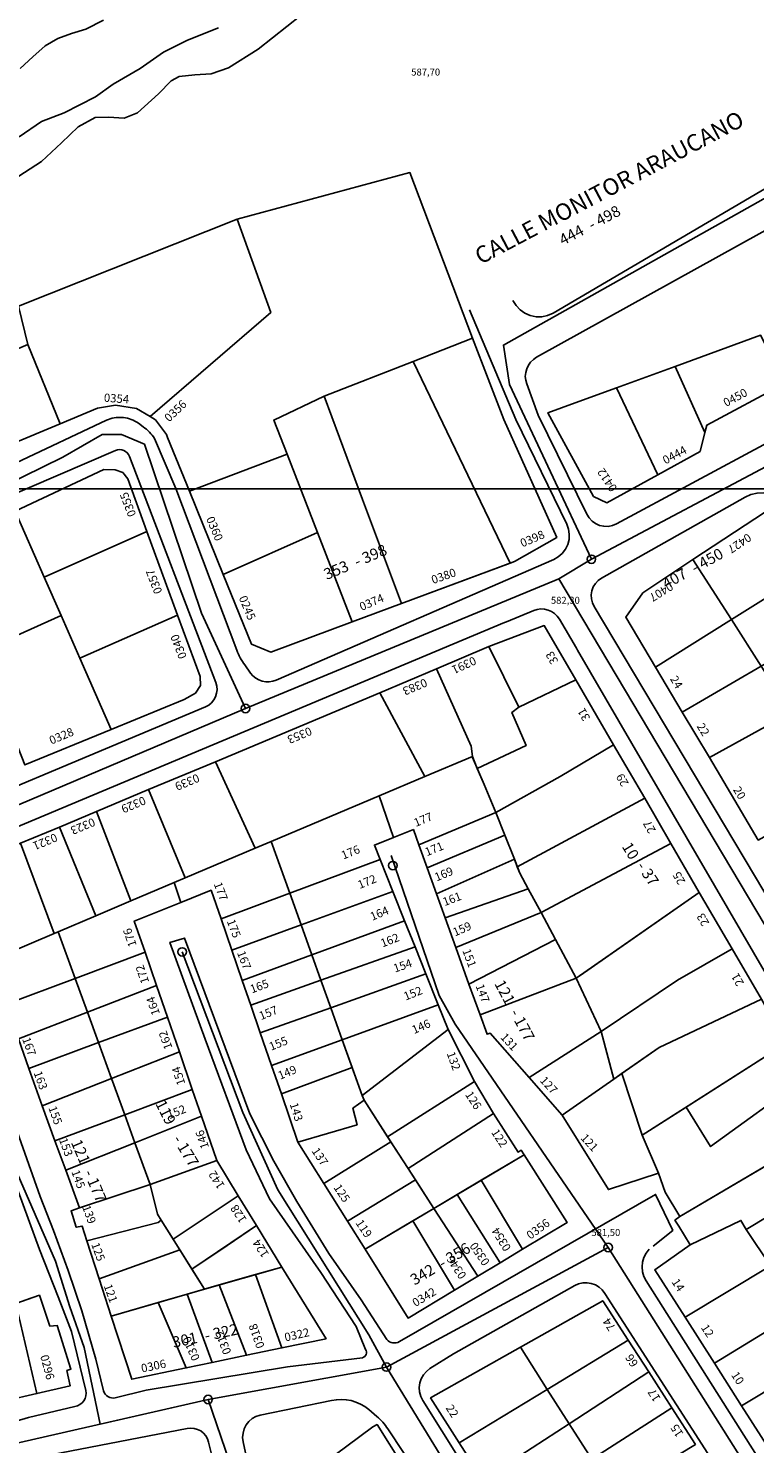
# Model space of a CAD drawing. Extents: x 346587 to 353930, y 6297400 to 6304834.
# Drawn here: x 348357 to 348488, y 6299628 to 6299883 of the extents above; entities that cross this region are included whole.
import ezdxf

# ---------------------------------------------------------------- set-up
doc = ezdxf.new("R2010")
doc.units = 0
doc.header["$MEASUREMENT"] = 0
doc.layers.get('0').update_dxf_attribs({"linetype": 'CONTINUOUS'})
for name, color, linetype in [('1010', 7, 'CONTINUOUS'), ('1400', 7, 'CONTINUOUS'), ('1500', 7, 'CONTINUOUS'), ('2000', 7, 'CONTINUOUS'), ('2510', 7, 'CONTINUOUS'), ('LIMITE_PREDIAL', 7, 'CONTINUOUS')]:
    doc.layers.add(name, color=color, linetype=linetype)

msp = doc.modelspace()

# ---------------------------------------------------------------- linework, layer by layer
at = {"color": 3}
for points in [[(348100, 6299800), (349000, 6299800), (349000, 6300400), (348100, 6300400), (348100, 6299800)], [(348100, 6299200), (349000, 6299200), (349000, 6299800), (348100, 6299800), (348100, 6299200)]]:
    msp.add_lwpolyline(points, dxfattribs=at)
at = {"color": 1}
for points in [[(348405.89, 6299885.32), (348398.15, 6299879.21), (348392.81, 6299875.79), (348389.7, 6299874.74), (348386.74, 6299874.53), (348383.95, 6299874.26), (348382.48, 6299873.47), (348380.21, 6299871.11), (348376.43, 6299867.7), (348374.04, 6299866.75), (348371.22, 6299866.92), (348368.83, 6299866.86), (348365.77, 6299865.21), (348362.74, 6299862.28), (348359.14, 6299858.96), (348354.03, 6299855.65)], [(348355.13, 6299863.4), (348359.12, 6299866.14), (348363.24, 6299867.73), (348368.87, 6299870.58), (348372.03, 6299872.85), (348376.95, 6299875.67), (348381.12, 6299878.63), (348385.42, 6299880.83), (348391.05, 6299883.02)], [(348355.3, 6299875.71), (348357.61, 6299877.81), (348359.84, 6299879.78), (348362.1, 6299881.12), (348364.53, 6299881.98), (348367.14, 6299882.79), (348370.29, 6299884.39)]]:
    msp.add_lwpolyline(points, dxfattribs=at)
at = {"color": 10}
for points in [[(348518.06, 6299868.41), (348442.34, 6299825.86), (348443.47, 6299818.78), (348458.21, 6299787.29)], [(348395.91, 6299760.4), (348387.99, 6299777.6), (348377.69, 6299808.01), (348373.57, 6299809.77), (348370.05, 6299809.77), (348362.99, 6299805.66), (348324.2, 6299786.63), (348290.7, 6299767.82), (348258.37, 6299745.26), (348250.73, 6299738.21), (348248.97, 6299734.68), (348248.97, 6299732.92), (348261.31, 6299703.31)], [(348458.21, 6299787.29), (348492.6, 6299805.58)], [(348395.91, 6299760.4), (348452.34, 6299783.76), (348458.21, 6299787.29)], [(348505.65, 6299694.17), (348452.34, 6299783.76), (348458.21, 6299787.29)], [(348261.31, 6299703.31), (348395.91, 6299760.4)], [(348461.23, 6299663.3), (348433.64, 6299703.51), (348430.77, 6299708.68), (348422.11, 6299733.94)], [(348421.29, 6299641.75), (348418.12, 6299647.54), (348401.74, 6299673.69), (348395.42, 6299687.6), (348384.5, 6299716.55)], [(348389.16, 6299635.91), (348369.73, 6299631.47), (348366.83, 6299645.3), (348364.28, 6299652.59), (348361.65, 6299660.82), (348344.13, 6299700.94)], [(348461.23, 6299663.3), (348421.29, 6299641.75)], [(348519.11, 6299566.04), (348520.95, 6299568.64), (348461.23, 6299663.3)], [(348421.29, 6299641.75), (348389.16, 6299635.91)], [(348485.4, 6299536.95), (348421.29, 6299641.75)], [(348389.16, 6299635.91), (348350.45, 6299627.06)], [(348453.42, 6299513.11), (348447.71, 6299522.08), (348433.39, 6299546.59), (348420.71, 6299567.14), (348408.03, 6299586.57), (348402.4, 6299597.27), (348389.16, 6299635.91)]]:
    msp.add_lwpolyline(points, dxfattribs=at)
at = {"layer": '1400', "color": 2}
for points in [[(348425.5, 6299856.96), (348436.78, 6299827.11), (348442.44, 6299812.46), (348451.94, 6299791.21), (348444.36, 6299786.87), (348423.98, 6299779.31), (348415.13, 6299776.02), (348400.43, 6299770.57), (348396.97, 6299772), (348391.89, 6299784.51), (348385.79, 6299799.54), (348381.87, 6299809.22), (348381.65, 6299809.75), (348379.66, 6299812.43), (348378.73, 6299812.99), (348376.24, 6299814.46), (348372.45, 6299815.05), (348369.26, 6299814.52), (348362.52, 6299811.69), (348353.46, 6299807.89)], [(348355.01, 6299832.91), (348394.38, 6299848.55), (348425.5, 6299856.96)], [(348488.67, 6299827.64), (348473.28, 6299822.03), (348462.73, 6299818.18), (348455.26, 6299815.46), (348450.35, 6299813.67), (348458.6, 6299798.62), (348460.98, 6299797.43), (348465.22, 6299799.77), (348470.13, 6299802.49), (348477.77, 6299806.72), (348478.65, 6299810.15), (348478.99, 6299811.45), (348493.09, 6299818.98)], [(348354.43, 6299795.94), (348370.38, 6299803.45)], [(348370.38, 6299803.45), (348372.4, 6299803.4), (348373.79, 6299802.94), (348374.68, 6299801.78), (348378.14, 6299792.31), (348383.66, 6299777.23), (348387.71, 6299766.15), (348387.81, 6299764.53), (348386.88, 6299763.19), (348384.85, 6299762.05), (348371.69, 6299756.63), (348356.14, 6299750.23)], [(348464.39, 6299776.85), (348467.46, 6299781.25), (348476.49, 6299787.22), (348489.54, 6299795.85)], [(348355.37, 6299736.12), (348362.37, 6299739.05), (348369.05, 6299741.84), (348378.45, 6299745.78), (348390.49, 6299750.82), (348420.09, 6299763.22), (348430.31, 6299767.56), (348439.69, 6299771.54), (348449.71, 6299775.33), (348455.39, 6299765.55), (348462.19, 6299753.86), (348467.79, 6299744.22), (348472.53, 6299736.06), (348477.63, 6299727.27), (348483.53, 6299717.12), (348488.81, 6299708.02)], [(348488.23, 6299736.7), (348484.6, 6299742.82), (348479.45, 6299751.58), (348474.55, 6299759.75), (348469.75, 6299767.83), (348464.39, 6299776.85)], [(348490.79, 6299626.04), (348485.24, 6299634.75), (348480.35, 6299642.43), (348475.06, 6299650.74), (348469.61, 6299659.29), (348475.97, 6299663.79), (348473.95, 6299667.11), (348473.23, 6299668.21), (348474.15, 6299668.85), (348471.45, 6299673.26), (348470.29, 6299676.7), (348461.25, 6299673.73), (348452.93, 6299687.12), (348447, 6299693.9), (348439.95, 6299701.92), (348439.4, 6299701.72), (348438.15, 6299705.2), (348436.14, 6299710.76), (348433.78, 6299717.34), (348431.85, 6299722.69), (348430.29, 6299727.02), (348428.62, 6299731.68), (348427.13, 6299735.81), (348426.13, 6299738.58), (348422.54, 6299737.15), (348419.12, 6299735.78), (348420.16, 6299733.18), (348422.44, 6299727.46), (348424.56, 6299722.15), (348426.45, 6299717.44), (348428.39, 6299712.58), (348430.62, 6299706.99), (348432.39, 6299702.56), (348437.14, 6299693.22), (348440.59, 6299687.42), (348444.99, 6299680.48), (348445.55, 6299680.81), (348446.06, 6299679.99), (348453.8, 6299667.79), (348445.8, 6299662.98), (348441.76, 6299660.55), (348437.72, 6299658.13), (348433.51, 6299655.59), (348425.19, 6299650.59), (348417.43, 6299662.97), (348414.26, 6299668.04), (348410.02, 6299674.82), (348405.33, 6299682.3), (348402.35, 6299690.96), (348400.57, 6299696.11), (348398.55, 6299701.99), (348396.83, 6299706.96), (348395.3, 6299711.41), (348393.42, 6299716.86), (348391.48, 6299722.49), (348389.7, 6299727.65), (348384.27, 6299725.47), (348375.87, 6299722.1), (348377.81, 6299716.48), (348379.86, 6299710.52), (348381.83, 6299704.78), (348383.98, 6299698.52), (348386.31, 6299691.76), (348387.97, 6299686.93), (348390.7, 6299678.98), (348394.59, 6299672.61), (348397.87, 6299667.23), (348402.43, 6299659.77), (348410.4, 6299646.86), (348402.44, 6299645.2), (348396.09, 6299643.88), (348389.9, 6299642.59), (348385.21, 6299641.61), (348375.39, 6299639.57), (348371.68, 6299650.95), (348369.52, 6299657.65), (348367.32, 6299664.52), (348366.47, 6299667.16), (348365.4, 6299666.94), (348364.47, 6299669.93), (348365.97, 6299670.46), (348363.51, 6299677.21), (348361.58, 6299682.52), (348359.29, 6299688.84), (348356.85, 6299695.55), (348355.02, 6299700.88)], [(348356.04, 6299653.76), (348358.76, 6299654.7), (348360.67, 6299649.15), (348361.97, 6299649.25), (348364.46, 6299641.4), (348363.73, 6299641.13), (348364.33, 6299638.39), (348358.32, 6299636.99), (348352.59, 6299635.66)], [(348438.61, 6299621.44), (348434.39, 6299628.08), (348429.24, 6299636.19), (348445.4, 6299645.32), (348460.24, 6299653.71)], [(348460.24, 6299653.71), (348464.81, 6299646.63), (348468.52, 6299640.87), (348472.68, 6299634.43), (348476.94, 6299627.82)], [(348409.71, 6299624.19), (348418.8, 6299630.97), (348419.58, 6299631.4), (348424.35, 6299623.86)]]:
    msp.add_lwpolyline(points, dxfattribs=at)
at = {"layer": '1500'}
for centre in [(348458.2, 6299787.29), (348395.9, 6299760.4), (348422.43, 6299732.1), (348384.49, 6299716.55), (348461.22, 6299663.3), (348421.28, 6299641.75), (348389.15, 6299635.91)]:
    msp.add_circle(centre, 0.759, dxfattribs=at)
at = {"layer": '2000', "color": 1}
for points in [[(348444.06, 6299833.88), (348444.62, 6299832.98), (348445.34, 6299832.21), (348446.21, 6299831.6), (348447.18, 6299831.18), (348448.22, 6299830.97), (348449.27, 6299830.97), (348450.31, 6299831.18), (348451.28, 6299831.6), (348591.32, 6299913.96)], [(348513.42, 6299859.79), (348448.33, 6299823.68), (348447.75, 6299823.29), (348447.25, 6299822.8), (348446.84, 6299822.24), (348446.54, 6299821.61), (348446.36, 6299820.93), (348446.29, 6299820.24), (348446.36, 6299819.55), (348446.54, 6299818.87), (348448.6, 6299813.26)], [(348436.25, 6299832.2), (348444.58, 6299812.49), (348453.74, 6299793.6), (348454.06, 6299792.71), (348454.21, 6299791.78), (348454.16, 6299790.84), (348453.93, 6299789.93), (348453.51, 6299789.08), (348452.94, 6299788.34), (348452.22, 6299787.72), (348451.4, 6299787.26), (348401.42, 6299765.51), (348400.81, 6299765.3), (348400.17, 6299765.21), (348399.53, 6299765.22), (348398.9, 6299765.34), (348398.29, 6299765.56), (348397.73, 6299765.88), (348397.24, 6299766.29), (348396.82, 6299766.78), (348395.75, 6299768.28), (348395.53, 6299768.58), (348395.33, 6299768.89), (348395.14, 6299769.21), (348394.95, 6299769.54), (348394.78, 6299769.87), (348394.62, 6299770.2), (348394.47, 6299770.55), (348394.33, 6299770.89), (348383.37, 6299800.02), (348379.52, 6299809.03), (348379.31, 6299809.33), (348379.09, 6299809.63), (348378.85, 6299809.91), (348378.6, 6299810.19), (348378.34, 6299810.45), (348378.06, 6299810.7), (348377.78, 6299810.93), (348377.48, 6299811.16), (348376.6, 6299811.79), (348376.3, 6299812), (348375.98, 6299812.18), (348375.65, 6299812.34), (348375.32, 6299812.48), (348374.97, 6299812.6), (348374.62, 6299812.69), (348374.26, 6299812.76), (348373.89, 6299812.8), (348373.72, 6299812.82), (348373.35, 6299812.84), (348372.99, 6299812.84), (348372.62, 6299812.81), (348372.26, 6299812.76), (348371.9, 6299812.69), (348371.54, 6299812.6), (348371.19, 6299812.49), (348370.85, 6299812.35), (348354.56, 6299804.66)], [(348448.6, 6299813.26), (348457.36, 6299795.38), (348457.77, 6299794.72), (348458.31, 6299794.15), (348458.95, 6299793.7), (348459.67, 6299793.38), (348460.43, 6299793.22), (348461.21, 6299793.21), (348461.98, 6299793.36), (348462.71, 6299793.66), (348530.87, 6299830.29)], [(348351.8, 6299798.02), (348372.45, 6299806.88), (348372.82, 6299807), (348373.2, 6299807.04), (348373.59, 6299807.01), (348373.96, 6299806.89), (348374.29, 6299806.71), (348374.59, 6299806.46), (348374.83, 6299806.15), (348375, 6299805.81), (348390.55, 6299765.08), (348390.72, 6299764.45), (348390.77, 6299763.79), (348390.69, 6299763.14), (348390.49, 6299762.52), (348390.18, 6299761.94), (348389.76, 6299761.44), (348389.26, 6299761.02), (348388.68, 6299760.71), (348266.27, 6299709.29)], [(348550.55, 6299625.34), (348547.19, 6299630.28), (348458.69, 6299778.8), (348458.38, 6299779.46), (348458.2, 6299780.17), (348458.17, 6299780.9), (348458.29, 6299781.62), (348458.54, 6299782.31), (348458.92, 6299782.93), (348459.42, 6299783.46), (348460.01, 6299783.89), (348485.9, 6299798.46), (348486.93, 6299798.93), (348488.03, 6299799.2), (348489.17, 6299799.26), (348490.29, 6299799.11), (348491.37, 6299798.75), (348492.36, 6299798.19), (348493.23, 6299797.45), (348493.94, 6299796.57), (348582.71, 6299662.83), (348583, 6299662.31)], [(348546.98, 6299616.45), (348512.08, 6299674.03), (348455.67, 6299770.92), (348455.48, 6299771.24), (348452.44, 6299776.48), (348452.05, 6299777.03), (348451.57, 6299777.5), (348451.02, 6299777.87), (348450.41, 6299778.14), (348449.76, 6299778.3), (348449.1, 6299778.34), (348448.43, 6299778.26), (348447.8, 6299778.06), (348442.88, 6299776.04), (348442.54, 6299775.9), (348188.01, 6299669.13)], [(348417.49, 6299644.92), (348415.82, 6299649.05), (348409.49, 6299658.79), (348400.21, 6299672.07), (348396.04, 6299680.88), (348388.62, 6299700.81), (348382.29, 6299718.27), (348384.91, 6299719.04), (348396.66, 6299687.37), (348400.99, 6299678.87), (348405.16, 6299671.61), (348410.88, 6299662.19), (348416.75, 6299653.84), (348421.33, 6299646.72), (348421.56, 6299646.5), (348421.82, 6299646.33), (348422.11, 6299646.2), (348422.42, 6299646.12), (348422.73, 6299646.1), (348423.04, 6299646.13), (348423.35, 6299646.21), (348423.63, 6299646.34), (348469.76, 6299672.85), (348472.85, 6299666.36), (348469.29, 6299663.55)], [(348347.86, 6299703.51), (348358.89, 6299672.48), (348361.34, 6299666.35), (348363.94, 6299659.16), (348366.43, 6299651.91), (348368.93, 6299643.17), (348370.33, 6299637.5), (348370.45, 6299637.18), (348370.62, 6299636.88), (348370.85, 6299636.63), (348371.12, 6299636.43), (348371.43, 6299636.28), (348371.76, 6299636.2), (348372.1, 6299636.18), (348372.44, 6299636.23), (348377.98, 6299637.59), (348403.46, 6299641.79), (348416.95, 6299643.44), (348417.17, 6299643.52), (348417.37, 6299643.65), (348417.53, 6299643.82), (348417.63, 6299644.03), (348417.68, 6299644.26), (348417.67, 6299644.49), (348417.61, 6299644.72), (348417.49, 6299644.92)], [(348348.44, 6299630.21), (348356.79, 6299632.68), (348365.17, 6299634.67), (348365.64, 6299634.79), (348366.08, 6299635), (348366.46, 6299635.31), (348366.78, 6299635.68), (348367.01, 6299636.11), (348367.14, 6299636.58), (348367.18, 6299637.07), (348367.12, 6299637.56), (348364.56, 6299648.16), (348362.18, 6299654.4), (348358.8, 6299662.94), (348354.93, 6299673.46)], [(348468.61, 6299662.98), (348468.06, 6299662.3), (348467.64, 6299661.52), (348467.39, 6299660.67), (348467.31, 6299659.79), (348467.39, 6299658.92), (348467.65, 6299658.07), (348468.06, 6299657.29), (348515.69, 6299582.02)], [(348508.33, 6299580.85), (348460.63, 6299655.03), (348460.15, 6299655.64), (348459.57, 6299656.15), (348458.91, 6299656.54), (348458.18, 6299656.8), (348457.42, 6299656.92), (348456.64, 6299656.9), (348455.89, 6299656.73), (348455.18, 6299656.43), (348433.34, 6299644.11), (348429.11, 6299641.47), (348428.47, 6299640.98)], [(348428.47, 6299640.98), (348427.93, 6299640.36), (348427.53, 6299639.66), (348427.27, 6299638.89), (348427.17, 6299638.08), (348427.24, 6299637.27), (348427.45, 6299636.48), (348427.82, 6299635.76), (348482.9, 6299547.79)], [(348478.55, 6299544.46), (348421.51, 6299630.6), (348421.31, 6299630.91), (348421.09, 6299631.22), (348420.86, 6299631.51), (348420.62, 6299631.8), (348420.37, 6299632.07), (348420.11, 6299632.34), (348419.84, 6299632.6), (348419.57, 6299632.84), (348418.08, 6299634.1), (348417.37, 6299634.64), (348416.59, 6299635.09), (348415.78, 6299635.45), (348414.92, 6299635.71), (348414.04, 6299635.87), (348413.15, 6299635.92), (348412.26, 6299635.88), (348411.38, 6299635.73), (348398.51, 6299633.1), (348397.77, 6299632.85), (348397.09, 6299632.46), (348396.5, 6299631.94), (348396.01, 6299631.33), (348395.66, 6299630.63), (348395.45, 6299629.87), (348395.38, 6299629.09), (348395.47, 6299628.31), (348396.98, 6299621.22)], [(348357.39, 6299625.26), (348385.41, 6299630.7), (348386.03, 6299630.76), (348386.66, 6299630.7), (348387.26, 6299630.53), (348387.82, 6299630.24), (348388.32, 6299629.85), (348388.73, 6299629.38), (348389.05, 6299628.83), (348389.25, 6299628.24), (348391.61, 6299618.62)]]:
    msp.add_lwpolyline(points, dxfattribs=at)
at = {"layer": 'LIMITE_PREDIAL', "color": 4}
for points in [[(348378.73, 6299812.99), (348400.43, 6299831.73), (348394.38, 6299848.55), (348425.5, 6299856.96), (348436.78, 6299827.11), (348426.1, 6299822.92), (348410.04, 6299816.64), (348400.98, 6299812.35), (348403.37, 6299806.22), (348385.79, 6299799.54), (348381.87, 6299809.22), (348381.65, 6299809.75), (348379.66, 6299812.43), (348378.73, 6299812.99)], [(348362.52, 6299811.69), (348369.26, 6299814.52), (348372.45, 6299815.05), (348376.24, 6299814.46), (348378.73, 6299812.99), (348400.43, 6299831.73), (348394.38, 6299848.55), (348355.01, 6299832.91), (348356.7, 6299825.99), (348362.52, 6299811.69)], [(348356.7, 6299825.99), (348362.52, 6299811.69), (348353.46, 6299807.89), (348348.69, 6299805.54), (348342.94, 6299820.12), (348356.7, 6299825.99)], [(348426.1, 6299822.92), (348443.55, 6299786.57), (348444.36, 6299786.87), (348451.94, 6299791.21), (348442.44, 6299812.46), (348436.78, 6299827.11), (348426.1, 6299822.92)], [(348473.28, 6299822.03), (348478.65, 6299810.15), (348478.99, 6299811.45), (348493.09, 6299818.98), (348488.67, 6299827.64), (348473.28, 6299822.03)], [(348416.98, 6299798.05), (348410.04, 6299816.64), (348426.1, 6299822.92), (348443.55, 6299786.57), (348423.98, 6299779.31), (348416.98, 6299798.05)], [(348462.73, 6299818.18), (348470.13, 6299802.49), (348477.77, 6299806.72), (348478.65, 6299810.15), (348473.28, 6299822.03), (348462.73, 6299818.18)], [(348455.26, 6299815.46), (348450.35, 6299813.67), (348458.6, 6299798.62), (348460.98, 6299797.43), (348465.22, 6299799.77), (348470.13, 6299802.49), (348462.73, 6299818.18), (348455.26, 6299815.46)], [(348415.13, 6299776.02), (348408.85, 6299792.13), (348403.37, 6299806.22), (348400.98, 6299812.35), (348410.04, 6299816.64), (348416.98, 6299798.05), (348423.98, 6299779.31), (348415.13, 6299776.02)], [(348385.79, 6299799.54), (348391.89, 6299784.51), (348408.85, 6299792.13), (348403.37, 6299806.22), (348385.79, 6299799.54)], [(348354.43, 6299795.94), (348359.66, 6299784.04), (348378.14, 6299792.31), (348374.68, 6299801.78), (348373.79, 6299802.94), (348372.4, 6299803.4), (348370.38, 6299803.45), (348354.43, 6299795.94)], [(348339.64, 6299788.87), (348346.59, 6299769.95), (348348.1, 6299770.63), (348362.67, 6299777.17), (348359.66, 6299784.04), (348354.43, 6299795.94), (348339.64, 6299788.87)], [(348476.49, 6299787.22), (348483.43, 6299776.41), (348496.87, 6299784.86), (348489.54, 6299795.85), (348476.49, 6299787.22)], [(348359.66, 6299784.04), (348362.67, 6299777.17), (348366.05, 6299769.49), (348383.66, 6299777.23), (348378.14, 6299792.31), (348359.66, 6299784.04)], [(348391.89, 6299784.51), (348396.97, 6299772), (348400.43, 6299770.57), (348415.13, 6299776.02), (348408.85, 6299792.13), (348391.89, 6299784.51)], [(348476.49, 6299787.22), (348483.43, 6299776.41), (348469.75, 6299767.83), (348464.39, 6299776.85), (348467.46, 6299781.25), (348476.49, 6299787.22)], [(348483.43, 6299776.41), (348488.8, 6299768.05), (348502.69, 6299776.14), (348496.87, 6299784.86), (348483.43, 6299776.41)], [(348348.1, 6299770.63), (348356.14, 6299750.23), (348371.69, 6299756.63), (348366.05, 6299769.49), (348362.67, 6299777.17), (348348.1, 6299770.63)], [(348366.05, 6299769.49), (348371.69, 6299756.63), (348384.85, 6299762.05), (348386.88, 6299763.19), (348387.81, 6299764.53), (348387.71, 6299766.15), (348383.66, 6299777.23), (348366.05, 6299769.49)], [(348439.69, 6299771.54), (348445.12, 6299760.64), (348455.39, 6299765.55), (348449.71, 6299775.33), (348439.69, 6299771.54)], [(348483.43, 6299776.41), (348488.8, 6299768.05), (348474.55, 6299759.75), (348469.75, 6299767.83), (348483.43, 6299776.41)], [(348430.31, 6299767.56), (348436.56, 6299753.59), (348436.76, 6299751.74), (348437.63, 6299749.59), (348446.43, 6299753.72), (348443.84, 6299759.65), (348445.12, 6299760.64), (348439.69, 6299771.54), (348430.31, 6299767.56)], [(348420.09, 6299763.22), (348430.31, 6299767.56), (348436.56, 6299753.59), (348436.76, 6299751.74), (348428.2, 6299748.12), (348420.09, 6299763.22)], [(348474.55, 6299759.75), (348479.45, 6299751.58), (348494.17, 6299759.7), (348488.8, 6299768.05), (348474.55, 6299759.75)], [(348455.39, 6299765.55), (348445.12, 6299760.64), (348443.84, 6299759.65), (348446.43, 6299753.72), (348437.63, 6299749.59), (348438.87, 6299746.72), (348441.01, 6299741.69), (348452.55, 6299748.17), (348462.19, 6299753.86), (348455.39, 6299765.55)], [(348390.49, 6299750.82), (348397.66, 6299735.24), (348400.52, 6299736.45), (348419.96, 6299744.65), (348428.2, 6299748.12), (348420.09, 6299763.22), (348390.49, 6299750.82)], [(348494.17, 6299759.7), (348499.62, 6299751.21), (348503.52, 6299745.14), (348488.23, 6299736.7), (348484.6, 6299742.82), (348479.45, 6299751.58), (348494.17, 6299759.7)], [(348441.01, 6299741.69), (348452.55, 6299748.17), (348462.19, 6299753.86), (348467.79, 6299744.22), (348444.85, 6299731.86), (348444.32, 6299733.23), (348442.61, 6299737.6), (348441.01, 6299741.69)], [(348378.45, 6299745.78), (348390.49, 6299750.82), (348397.66, 6299735.24), (348385.03, 6299729.89), (348378.45, 6299745.78)], [(348419.96, 6299744.65), (348422.54, 6299737.15), (348426.13, 6299738.58), (348427.13, 6299735.81), (348441.01, 6299741.69), (348438.87, 6299746.72), (348436.77, 6299751.57), (348436.76, 6299751.74), (348428.2, 6299748.12), (348419.96, 6299744.65)], [(348369.05, 6299741.84), (348378.45, 6299745.78), (348385.03, 6299729.89), (348383.05, 6299729.05), (348375.22, 6299725.72), (348369.05, 6299741.84)], [(348419.96, 6299744.65), (348422.54, 6299737.15), (348419.12, 6299735.78), (348420.16, 6299733.18), (348403.87, 6299727.11), (348400.52, 6299736.45), (348419.96, 6299744.65)], [(348444.85, 6299731.86), (348445.29, 6299730.74), (348446.81, 6299727.93), (348449.13, 6299723.62), (348472.53, 6299736.06), (348467.79, 6299744.22), (348444.85, 6299731.86)], [(348368.94, 6299723.04), (348362.37, 6299739.05), (348369.05, 6299741.84), (348375.22, 6299725.72), (348368.94, 6299723.04)], [(348427.13, 6299735.81), (348428.62, 6299731.68), (348442.61, 6299737.6), (348441.01, 6299741.69), (348427.13, 6299735.81)], [(348355.37, 6299736.12), (348362.37, 6299739.05), (348368.94, 6299723.04), (348362.14, 6299720.15), (348361.45, 6299719.86), (348355.37, 6299736.12)], [(348428.62, 6299731.68), (348430.29, 6299727.02), (348444.32, 6299733.23), (348442.61, 6299737.6), (348428.62, 6299731.68)], [(348353.25, 6299716.37), (348347.37, 6299732.77), (348355.37, 6299736.12), (348361.45, 6299719.86), (348353.25, 6299716.37)], [(348384.27, 6299725.47), (348383.05, 6299729.05), (348385.03, 6299729.89), (348397.66, 6299735.24), (348400.52, 6299736.45), (348403.87, 6299727.11), (348391.48, 6299722.49), (348389.7, 6299727.65), (348384.27, 6299725.47)], [(348449.13, 6299723.62), (348451.73, 6299718.77), (348455.47, 6299711.82), (348477.63, 6299727.27), (348472.53, 6299736.06), (348449.13, 6299723.62)], [(348403.87, 6299727.11), (348405.91, 6299721.42), (348422.44, 6299727.46), (348420.16, 6299733.18), (348403.87, 6299727.11)], [(348430.29, 6299727.02), (348431.85, 6299722.69), (348446.81, 6299727.93), (348445.29, 6299730.74), (348444.32, 6299733.23), (348430.29, 6299727.02)], [(348383.05, 6299729.05), (348384.27, 6299725.47), (348375.87, 6299722.1), (348377.81, 6299716.48), (348365.21, 6299711.75), (348362.14, 6299720.15), (348368.94, 6299723.04), (348375.22, 6299725.72), (348383.05, 6299729.05)], [(348403.87, 6299727.11), (348391.48, 6299722.49), (348393.42, 6299716.86), (348405.91, 6299721.42), (348403.87, 6299727.11)], [(348405.91, 6299721.42), (348407.84, 6299716.02), (348424.56, 6299722.15), (348422.44, 6299727.46), (348405.91, 6299721.42)], [(348431.85, 6299722.69), (348446.81, 6299727.93), (348449.13, 6299723.62), (348433.78, 6299717.34), (348431.85, 6299722.69)], [(348455.47, 6299711.82), (348459.94, 6299702.23), (348473.71, 6299711.44), (348483.53, 6299717.12), (348477.63, 6299727.27), (348456.17, 6299712.31), (348455.47, 6299711.82)], [(348405.91, 6299721.42), (348393.42, 6299716.86), (348395.3, 6299711.41), (348407.84, 6299716.02), (348405.91, 6299721.42)], [(348407.84, 6299716.02), (348409.49, 6299711.44), (348426.45, 6299717.44), (348424.56, 6299722.15), (348407.84, 6299716.02)], [(348433.78, 6299717.34), (348436.14, 6299710.76), (348451.73, 6299718.77), (348449.13, 6299723.62), (348433.78, 6299717.34)], [(348344.85, 6299708.88), (348343.16, 6299712.12), (348346.32, 6299713.44), (348353.25, 6299716.37), (348361.45, 6299719.86), (348362.14, 6299720.15), (348365.21, 6299711.75), (348352.68, 6299707.05), (348351.03, 6299711.57), (348344.85, 6299708.88)], [(348436.14, 6299710.76), (348438.15, 6299705.2), (348455.47, 6299711.82), (348451.73, 6299718.77), (348436.14, 6299710.76)], [(348365.21, 6299711.75), (348367.42, 6299705.69), (348379.86, 6299710.52), (348377.81, 6299716.48), (348365.21, 6299711.75)], [(348409.49, 6299711.44), (348411.26, 6299706.5), (348428.39, 6299712.58), (348426.45, 6299717.44), (348409.49, 6299711.44)], [(348459.94, 6299702.23), (348462.23, 6299693.64), (348463.58, 6299694.58), (348470.39, 6299699.35), (348488.81, 6299708.02), (348483.53, 6299717.12), (348473.71, 6299711.44), (348459.94, 6299702.23)], [(348395.3, 6299711.41), (348396.83, 6299706.96), (348409.49, 6299711.44), (348407.84, 6299716.02), (348395.3, 6299711.41)], [(348365.21, 6299711.75), (348352.68, 6299707.05), (348355.02, 6299700.88), (348367.42, 6299705.69), (348365.21, 6299711.75)], [(348396.83, 6299706.96), (348398.55, 6299701.99), (348411.26, 6299706.5), (348409.49, 6299711.44), (348396.83, 6299706.96)], [(348411.26, 6299706.5), (348413.33, 6299700.73), (348430.62, 6299706.99), (348428.39, 6299712.58), (348411.26, 6299706.5)], [(348438.15, 6299705.2), (348439.4, 6299701.72), (348439.95, 6299701.92), (348447, 6299693.9), (348459.94, 6299702.23), (348455.47, 6299711.82), (348438.15, 6299705.2)], [(348367.42, 6299705.69), (348369.42, 6299700.2), (348381.83, 6299704.78), (348379.86, 6299710.52), (348367.42, 6299705.69)], [(348398.55, 6299701.99), (348400.57, 6299696.11), (348413.33, 6299700.73), (348411.26, 6299706.5), (348398.55, 6299701.99)], [(348413.33, 6299700.73), (348416.93, 6299690.67), (348432.39, 6299702.56), (348430.62, 6299706.99), (348413.33, 6299700.73)], [(348488.81, 6299708.02), (348470.39, 6299699.35), (348463.66, 6299694.64), (348467.32, 6299683.53), (348493.04, 6299699.9), (348489.51, 6299705.61), (348490.04, 6299705.88), (348488.81, 6299708.02)], [(348367.42, 6299705.69), (348369.42, 6299700.2), (348356.85, 6299695.55), (348355.02, 6299700.88), (348367.42, 6299705.69)], [(348369.42, 6299700.2), (348371.78, 6299693.73), (348383.98, 6299698.52), (348381.83, 6299704.78), (348369.42, 6299700.2)], [(348421.49, 6299683.25), (348417.24, 6299689.82), (348416.93, 6299690.67), (348432.39, 6299702.56), (348437.14, 6299693.22), (348421.49, 6299683.25)], [(348459.94, 6299702.23), (348447, 6299693.9), (348452.93, 6299687.12), (348462.23, 6299693.64), (348459.94, 6299702.23)], [(348356.85, 6299695.55), (348359.29, 6299688.84), (348371.78, 6299693.73), (348369.42, 6299700.2), (348356.85, 6299695.55)], [(348371.78, 6299693.73), (348374.15, 6299687.22), (348386.31, 6299691.76), (348383.98, 6299698.52), (348371.78, 6299693.73)], [(348400.57, 6299696.11), (348402.35, 6299690.96), (348415.12, 6299695.73), (348413.33, 6299700.73), (348400.57, 6299696.11)], [(348493.04, 6299699.9), (348475.26, 6299688.58), (348479.67, 6299681.47), (348496.78, 6299693.87), (348493.04, 6299699.9)], [(348402.35, 6299690.96), (348415.12, 6299695.73), (348416.93, 6299690.67), (348417.24, 6299689.82), (348415.23, 6299688.38), (348415.99, 6299685.42), (348405.33, 6299682.3), (348402.35, 6299690.96)], [(348359.29, 6299688.84), (348361.58, 6299682.52), (348374.15, 6299687.22), (348371.78, 6299693.73), (348359.29, 6299688.84)], [(348421.49, 6299683.25), (348437.14, 6299693.22), (348440.59, 6299687.42), (348425.17, 6299677.55), (348421.49, 6299683.25)], [(348452.93, 6299687.12), (348462.23, 6299693.64), (348463.66, 6299694.64), (348467.32, 6299683.53), (348470.29, 6299676.7), (348461.25, 6299673.73), (348452.93, 6299687.12)], [(348496.78, 6299693.87), (348479.67, 6299681.47), (348475.26, 6299688.58), (348467.32, 6299683.53), (348470.29, 6299676.7), (348471.45, 6299673.26), (348474.15, 6299668.85), (348489.94, 6299678.16), (348502.08, 6299685.32), (348496.78, 6299693.87)], [(348374.15, 6299687.22), (348375.99, 6299682.17), (348387.97, 6299686.93), (348386.31, 6299691.76), (348374.15, 6299687.22)], [(348410.02, 6299674.82), (348422.08, 6299682.33), (348417.24, 6299689.82), (348415.23, 6299688.38), (348415.99, 6299685.42), (348405.33, 6299682.3), (348410.02, 6299674.82)], [(348361.58, 6299682.52), (348363.51, 6299677.21), (348375.99, 6299682.17), (348374.15, 6299687.22), (348361.58, 6299682.52)], [(348375.99, 6299682.17), (348378.74, 6299674.64), (348390.7, 6299678.98), (348387.97, 6299686.93), (348375.99, 6299682.17)], [(348425.17, 6299677.55), (348429.83, 6299670.34), (348446.06, 6299679.99), (348445.55, 6299680.81), (348444.99, 6299680.48), (348440.59, 6299687.42), (348425.17, 6299677.55)], [(348502.08, 6299685.32), (348474.15, 6299668.85), (348473.23, 6299668.21), (348473.95, 6299667.11), (348475.97, 6299663.79), (348485.11, 6299668.18), (348486.08, 6299666.52), (348506.2, 6299678.67), (348502.08, 6299685.32)], [(348363.51, 6299677.21), (348365.97, 6299670.46), (348378.74, 6299674.64), (348375.99, 6299682.17), (348363.51, 6299677.21)], [(348422.08, 6299682.33), (348410.02, 6299674.82), (348414.26, 6299668.04), (348426.49, 6299675.51), (348425.17, 6299677.55), (348422.08, 6299682.33)], [(348390.7, 6299678.98), (348378.74, 6299674.64), (348380.05, 6299669.31), (348380.73, 6299668.22), (348382.88, 6299664.77), (348394.59, 6299672.61), (348390.7, 6299678.98)], [(348438.33, 6299675.4), (348445.8, 6299662.98), (348453.8, 6299667.79), (348446.06, 6299679.99), (348438.33, 6299675.4)], [(348506.2, 6299678.67), (348486.08, 6299666.52), (348490.48, 6299660), (348510.6, 6299671.56), (348506.2, 6299678.67)], [(348426.49, 6299675.51), (348414.26, 6299668.04), (348417.43, 6299662.97), (348429.83, 6299670.34), (348426.49, 6299675.51)], [(348434.02, 6299672.83), (348438.33, 6299675.4), (348445.8, 6299662.98), (348441.76, 6299660.55), (348434.02, 6299672.83)], [(348378.74, 6299674.64), (348380.05, 6299669.31), (348380.73, 6299668.22), (348380.19, 6299667.77), (348367.32, 6299664.52), (348366.47, 6299667.16), (348365.4, 6299666.94), (348364.47, 6299669.93), (348365.97, 6299670.46), (348378.74, 6299674.64)], [(348429.83, 6299670.34), (348434.02, 6299672.83), (348441.76, 6299660.55), (348437.72, 6299658.13), (348429.83, 6299670.34)], [(348394.59, 6299672.61), (348382.88, 6299664.77), (348384.07, 6299662.86), (348386.22, 6299659.4), (348397.87, 6299667.23), (348394.59, 6299672.61)], [(348429.83, 6299670.34), (348437.72, 6299658.13), (348433.51, 6299655.59), (348426.06, 6299668.1), (348429.83, 6299670.34)], [(348380.73, 6299668.22), (348380.19, 6299667.77), (348367.32, 6299664.52), (348369.52, 6299657.65), (348384.07, 6299662.86), (348380.73, 6299668.22)], [(348417.43, 6299662.97), (348425.19, 6299650.59), (348433.51, 6299655.59), (348426.06, 6299668.1), (348417.43, 6299662.97)], [(348469.61, 6299659.29), (348475.97, 6299663.79), (348485.11, 6299668.18), (348486.08, 6299666.52), (348490.48, 6299660), (348475.06, 6299650.74), (348469.61, 6299659.29)], [(348397.87, 6299667.23), (348391.25, 6299662.77), (348386.22, 6299659.4), (348388.48, 6299655.77), (348402.43, 6299659.77), (348397.87, 6299667.23)], [(348369.52, 6299657.65), (348371.68, 6299650.95), (348388.48, 6299655.77), (348384.07, 6299662.86), (348369.52, 6299657.65)], [(348391.15, 6299656.54), (348396.09, 6299643.88), (348402.44, 6299645.2), (348397.68, 6299658.41), (348391.15, 6299656.54)], [(348397.68, 6299658.41), (348402.44, 6299645.2), (348410.4, 6299646.86), (348402.43, 6299659.77), (348397.68, 6299658.41)], [(348490.48, 6299660), (348475.06, 6299650.74), (348480.35, 6299642.43), (348495.5, 6299651.69), (348490.48, 6299660)], [(348385.36, 6299654.88), (348389.9, 6299642.59), (348396.09, 6299643.88), (348391.15, 6299656.54), (348385.36, 6299654.88)], [(348349.33, 6299651.44), (348352.59, 6299635.66), (348358.32, 6299636.99), (348354.51, 6299653.23), (348349.33, 6299651.44)], [(348354.51, 6299653.23), (348358.76, 6299654.7), (348360.67, 6299649.15), (348361.97, 6299649.25), (348364.46, 6299641.4), (348363.73, 6299641.13), (348364.33, 6299638.39), (348358.32, 6299636.99), (348354.51, 6299653.23)], [(348380.18, 6299653.37), (348385.21, 6299641.61), (348375.39, 6299639.57), (348371.68, 6299650.95), (348380.18, 6299653.37)], [(348380.18, 6299653.37), (348385.21, 6299641.61), (348389.9, 6299642.59), (348385.36, 6299654.88), (348380.18, 6299653.37)], [(348445.4, 6299645.32), (348450.24, 6299637.74), (348464.81, 6299646.63), (348460.24, 6299653.71), (348445.4, 6299645.32)], [(348480.35, 6299642.43), (348485.24, 6299634.75), (348500.27, 6299643.81), (348495.5, 6299651.69), (348480.35, 6299642.43)], [(348445.4, 6299645.32), (348450.24, 6299637.74), (348434.39, 6299628.08), (348429.24, 6299636.19), (348445.4, 6299645.32)], [(348450.24, 6299637.74), (348454.19, 6299631.55), (348468.52, 6299640.87), (348464.81, 6299646.63), (348450.24, 6299637.74)], [(348500.27, 6299643.81), (348485.24, 6299634.75), (348490.79, 6299626.04), (348505.38, 6299635.34), (348504.25, 6299637.21), (348500.27, 6299643.81)], [(348454.19, 6299631.55), (348458.27, 6299625.15), (348472.68, 6299634.43), (348468.52, 6299640.87), (348454.19, 6299631.55)], [(348434.39, 6299628.08), (348438.61, 6299621.44), (348454.19, 6299631.55), (348450.24, 6299637.74), (348434.39, 6299628.08)], [(348458.27, 6299625.15), (348462.25, 6299618.93), (348476.94, 6299627.82), (348472.68, 6299634.43), (348458.27, 6299625.15)], [(348419.58, 6299631.4), (348418.8, 6299630.97), (348409.71, 6299624.19), (348413.39, 6299616.94), (348424.35, 6299623.86), (348419.58, 6299631.4)], [(348454.19, 6299631.55), (348458.27, 6299625.15), (348442.64, 6299615.09), (348438.61, 6299621.44), (348454.19, 6299631.55)]]:
    msp.add_lwpolyline(points, dxfattribs=at)

# ---------------------------------------------------------------- texts
at = {"color": 1}
for s, p in [('587,70', (348425.74, 6299874.43)), ('582,30', (348450.9, 6299779.27)), ('581,50', (348458.19, 6299665.38))]:
    msp.add_text(s, height=1.25, dxfattribs=at).set_placement(p)
at = {"color": 10}
msp.add_text('CALLE MONITOR ARAUCANO', height=3, rotation=27.8457, dxfattribs=at).set_placement((348438.23, 6299840.32))
at = {"layer": '1010', "color": 10}
for s, rotation, p in [(' - 498', 27.8457, (348457.74, 6299846.25)), ('444', 27.8457, (348453.05, 6299843.77)), (' - 398', 22.9183, (348415.41, 6299785.61)), (' - 450', 28.9344, (348476.31, 6299784.42)), ('353', 22.9183, (348410.52, 6299783.54)), ('407', 28.9344, (348471.66, 6299781.85)), ('10', 301.2145, (348463.61, 6299735.54)), (' - 37', 304.2512, (348465.89, 6299732.5)), ('121', 298.0526, (348440.66, 6299710.84)), (' - 177', 298.0526, (348443.16, 6299706.16)), ('119', 297.0213, (348379.6, 6299689.23)), (' - 177', 301.2718, (348382.41, 6299683.31)), ('121', 293.0679, (348364.41, 6299682.24)), (' - 177', 293.0679, (348366.49, 6299677.36)), (' - 356', 30.9397, (348430.88, 6299659.14)), ('342', 30.9397, (348426.33, 6299656.41)), ('301', 11.8029, (348382.94, 6299645.2)), (' - 322', 11.8029, (348388.13, 6299646.28))]:
    msp.add_text(s, height=2, rotation=rotation, dxfattribs=at).set_placement(p)
at = {"layer": '2510', "color": 4}
for s, rotation, p in [('0354', 355.8641, (348370.34, 6299815.67)), ('0356', 43.4302, (348382.14, 6299811.92)), ('0450', 27.9603, (348482.45, 6299814.71)), ('0444', 27.9603, (348471.53, 6299804.35)), ('0412', 123.7589, (348462.92, 6299800.09)), ('0355', 110.9819, (348376.23, 6299795.29)), ('0360', 292.6668, (348388.77, 6299794.61)), ('0398', 23.1475, (348445.76, 6299789.41)), ('0427', 213.8851, (348486.35, 6299792.04)), ('0357', 110.9819, (348380.94, 6299781.39)), ('0380', 19.1941, (348429.68, 6299782.81)), ('0407', 211.4681, (348472.33, 6299783.22)), ('0245', 292.6668, (348394.66, 6299780.34)), ('0374', 23.1475, (348416.81, 6299777.96)), ('0340', 111.0392, (348385.35, 6299769.69)), ('0391', 204.7751, (348437, 6299769.83)), ('33', 119.9774, (348452.29, 6299768.91)), ('0383', 202.7698, (348428.23, 6299765.86)), ('24', 301.4904, (348472.29, 6299765.73)), ('31', 119.9774, (348458.04, 6299758.69)), ('0328', 22.8037, (348360.93, 6299753.88)), ('0353', 202.7698, (348407.45, 6299757.13)), ('22', 301.4904, (348477.1, 6299757.2)), ('0339', 202.7698, (348387.2, 6299748.69)), ('29', 119.9774, (348464.98, 6299746.91)), ('0329', 202.7698, (348377.53, 6299744.63)), ('20', 301.4904, (348483.64, 6299745.78)), ('177', 22.2308, (348426.58, 6299739.05)), ('0323', 202.7698, (348368.41, 6299740.75)), ('27', 119.9774, (348469.86, 6299738.45)), ('0321', 202.7698, (348361.61, 6299737.97)), ('176', 22.2308, (348413.51, 6299733.17)), ('171', 22.1162, (348428.57, 6299733.77)), ('169', 22.8037, (348430.33, 6299729.23)), ('177', 290.8334, (348390.15, 6299728.79)), ('172', 22.1162, (348416.47, 6299727.87)), ('25', 119.9774, (348475.18, 6299729.22)), ('161', 20.9703, (348431.76, 6299724.78)), ('164', 22.8037, (348418.72, 6299722.14)), ('175', 290.8334, (348392.5, 6299722.09)), ('159', 23.7205, (348433.63, 6299719.32)), ('23', 119.9774, (348479.49, 6299721.74)), ('176', 108.862, (348376.32, 6299717.75)), ('162', 21.1994, (348420.57, 6299717.34)), ('167', 290.8334, (348394.34, 6299716.41)), ('151', 290.4323, (348434.93, 6299716.78)), ('172', 108.862, (348378.57, 6299711.14)), ('154', 18.9076, (348422.82, 6299712.81)), ('165', 20.5692, (348397.05, 6299709.06)), ('21', 119.9774, (348485.73, 6299710.93)), ('164', 108.862, (348380.51, 6299705.44)), ('152', 21.887, (348424.74, 6299707.76)), ('147', 290.4323, (348437.32, 6299710.43)), ('157', 22.0016, (348398.69, 6299704.24)), ('146', 23.7205, (348426.26, 6299701.73)), ('167', 290.0885, (348355.64, 6299700.86)), ('162', 109.7214, (348382.77, 6299699.29)), ('155', 21.9443, (348400.5, 6299698.72)), ('131', 312.7777, (348441.7, 6299701.09)), ('132', 289.8593, (348432.11, 6299698.26)), ('154', 108.7474, (348385.09, 6299692.83)), ('149', 22.5172, (348402.12, 6299693.5)), ('163', 290.0885, (348357.71, 6299694.77)), ('127', 312.7777, (348448.81, 6299693.29)), ('126', 303.0374, (348435.39, 6299690.84)), ('155', 290.0885, (348360.36, 6299688.46)), ('152', 21.9443, (348382.17, 6299686.4)), ('143', 287.5102, (348403.83, 6299689.13)), ('153', 290.0885, (348362.28, 6299682.74)), ('146', 108.7474, (348389.35, 6299681.37)), ('122', 303.0374, (348440.09, 6299684.03)), ('121', 312.7777, (348456.14, 6299682.94)), ('137', 303.6103, (348407.74, 6299680.68)), ('145', 290.0885, (348364.5, 6299676.95)), ('142', 122.8421, (348392.23, 6299674.45)), ('125', 303.6103, (348411.69, 6299674.09)), ('139', 290.0885, (348366.45, 6299670.61)), ('128', 122.8421, (348396.18, 6299668.33)), ('119', 303.6103, (348415.65, 6299667.72)), ('0356', 36.4401, (348447.2, 6299664.68)), ('0354', 121.6389, (348443.8, 6299663.21)), ('125', 290.0885, (348368.08, 6299663.87)), ('124', 122.8421, (348400.2, 6299662.1)), ('0350', 124.2745, (348439.97, 6299660.67)), ('0346', 123.5297, (348435.77, 6299658.25)), ('14', 303.4384, (348472.58, 6299657.08)), ('121', 290.0885, (348370.33, 6299656.39)), ('0342', 31.2262, (348426.51, 6299652.55)), ('74', 122.7849, (348462.64, 6299648.88)), ('0310', 113.9613, (348387.72, 6299643.3)), ('0312', 110.9819, (348393.37, 6299644.38)), ('0318', 109.7214, (348399.36, 6299645.45)), ('0322', 12.8343, (348403.1, 6299646.35)), ('12', 303.4384, (348477.86, 6299648.85)), ('0296', 284.8746, (348358.91, 6299643.74)), ('0306', 12.0894, (348377.26, 6299640.75)), ('66', 122.7849, (348466.7, 6299642.37)), ('10', 303.4384, (348483.3, 6299640.32)), ('17', 122.7849, (348470.74, 6299636.11)), ('22', 302.6363, (348431.88, 6299634.39)), ('15', 122.7849, (348474.84, 6299629.74))]:
    msp.add_text(s, height=1.5, rotation=rotation, dxfattribs=at).set_placement(p)

doc.saveas('drawing.dxf')
